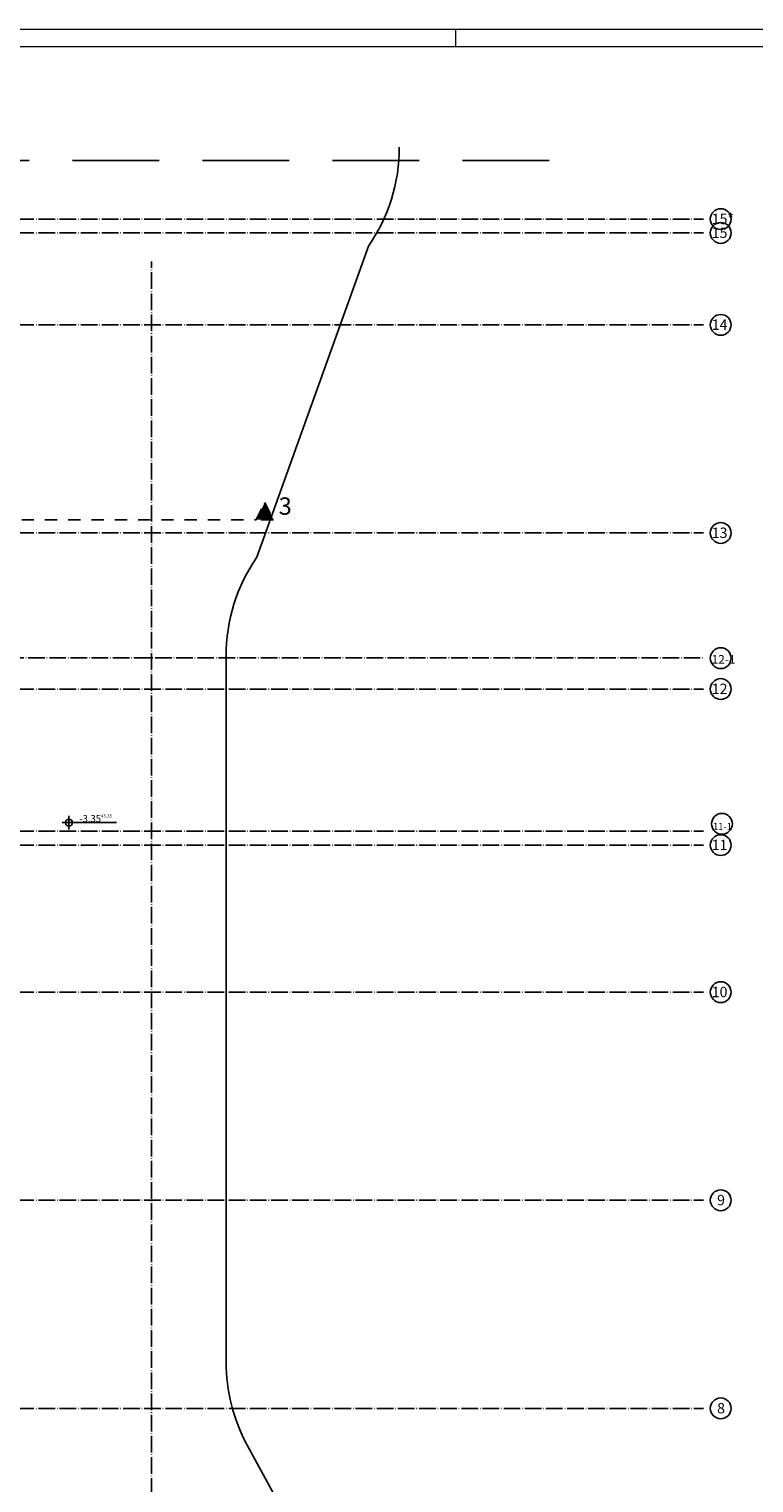
# Model space of a CAD drawing. Extents: x 37595 to 54467, y 15516 to 29946.
# Drawn here: x 46065 to 48156, y 20234 to 24426 of the extents above; entities that cross this region are included whole.
import ezdxf
from ezdxf.enums import TextEntityAlignment as Align

# ---------------------------------------------------------------- set-up
doc = ezdxf.new("R2010")
doc.units = 0
doc.header["$LTSCALE"] = 0.2
doc.header["$MEASUREMENT"] = 0
for name, pattern in [('ACAD_ISO04W100', [30.5, 24, -3, 0.5, -3]), ('dot&dashed', [335.138881, 176.388884, -88.194442, 0, -70.555556]), ('невидимая', [0.375, 0.25, -0.125])]:
    doc.linetypes.add(name, pattern=pattern)
for name, color, linetype in [('kote visinske', 8, 'Continuous'), ('ose', 8, 'Continuous'), ('oznaka preseka', 7, 'dot&dashed'), ('teren', 9, 'Continuous')]:
    doc.layers.add(name, color=color, linetype=linetype)
doc.layers.add('RAM', color=7, linetype='Continuous', lineweight=20)
doc.styles.add('avalon', font='Aval000.ttf')
doc.styles.add('ruski', font='r_hel_n.ttf')

# ---------------------------------------------------------------- blocks, each defined once
blk = doc.blocks.new('Structural Grid Object_4')
at = {"linetype": 'Continuous'}
blk.add_circle((120, 0), 30, dxfattribs=at)
at = {"style": 'ruski'}
blk.add_attdef('mark', text='', height=30, dxfattribs=at).set_placement((105.9, -19.9), align=Align.BOTTOM_LEFT)

msp = doc.modelspace()

# ---------------------------------------------------------------- hatches: boundary and pattern name
at = {"layer": 'oznaka preseka'}
msp.add_hatch(color=256, dxfattribs=at).paths.add_polyline_path([(46770.2, 23011.4), (46720.2, 23011.4), (46745.2, 23061.4)], flags=0)
msp.add_hatch(color=256, dxfattribs=at).paths.add_polyline_path([(46770.2, 23011.4), (46720.2, 23011.4), (46745.2, 23061.4)], flags=0)

# ---------------------------------------------------------------- linework, layer by layer
at = {"color": 2, "linetype": 'невидимая', "ltscale": 5000}
msp.add_line((37940.1, 24047.5), (47685.8, 24047.5), dxfattribs=at)
at = {"layer": 'kote visinske'}
for p, q in [((46160.2, 22138.1), (46317.7, 22138.1)), ((46180.2, 22118.1), (46180.2, 22158.1))]:
    msp.add_line(p, q, dxfattribs=at)
msp.add_circle((46180.2, 22138.1), 10, dxfattribs=at)
at = {"layer": 'ose', "linetype": 'ACAD_ISO04W100', "ltscale": 10}
for p, q in [((38040.3, 23878.3), (48010.5, 23878.3)), ((38040.3, 23838.3), (48010.5, 23838.3)), ((46418.3, 15807.9), (46418.3, 23755.8)), ((38040.3, 23573.3), (48010.5, 23573.3)), ((38040.3, 22973.3), (48010.5, 22973.3)), ((43683.6, 22613.3), (48010.5, 22613.3)), ((38040.3, 22523.3), (48010.5, 22523.3)), ((38040.3, 22113.3), (48010.5, 22113.3)), ((38040.3, 22073.3), (48010.5, 22073.3)), ((38040.3, 21649.3), (48010.5, 21649.3)), ((38040.3, 21049.3), (48010.5, 21049.3)), ((38040.3, 20449.3), (48010.5, 20449.3))]:
    msp.add_line(p, q, dxfattribs=at)
at = {"layer": 'oznaka preseka'}
for p, q in [((46720.2, 23011.4), (46745.2, 23061.4)), ((46720.2, 23011.4), (46745.2, 23061.4)), ((46745.2, 23061.4), (46770.2, 23011.4)), ((46745.2, 23061.4), (46770.2, 23011.4)), ((38727, 23011.4), (46720.2, 23011.4)), ((38727, 23011.4), (46720.2, 23011.4)), ((46770.2, 23011.4), (46720.2, 23011.4)), ((46770.2, 23011.4), (46720.2, 23011.4))]:
    msp.add_line(p, q, dxfattribs=at)
at = {"layer": 'RAM'}
for p, q in [((37595.4, 24426.1), (50119.5, 24426.1)), ((47295.4, 24426.1), (47295.4, 24376.1)), ((37795.4, 24376.1), (50069.5, 24376.1))]:
    msp.add_line(p, q, dxfattribs=at)
at = {"layer": 'teren', "linetype": 'Continuous'}
for p, q in [((46722.4, 22903.4), (47044.2, 23800.5)), ((46633.3, 22618.5), (46633.3, 20583.1)), ((48219.5, 17548.3), (46694.4, 20343.6))]:
    msp.add_line(p, q, dxfattribs=at)
for centre, start, end in [((46633.3, 24085.4), 325.2719, 0), ((47133.3, 22618.5), 145.2719, 180), ((47133.3, 20583.1), 180, 208.617)]:
    msp.add_arc(centre, 500, start, end, dxfattribs=at)

# ---------------------------------------------------------------- block references
at = {"layer": 'ose', "linetype": 'Continuous'}
ref = msp.add_blockref('Structural Grid Object_4', (48180.5, 23878.3), dxfattribs=dict(at, xscale=-1))
ref.add_attrib('mark', '15*', dxfattribs={"layer": '0', "linetype": 'dot&dashed', "height": 30, "style": 'ruski'}).set_placement((48034.5, 23854.5), align=Align.BOTTOM_LEFT)
ref = msp.add_blockref('Structural Grid Object_4', (48180.5, 23838.3), dxfattribs=dict(at, xscale=-1))
ref.add_attrib('mark', '15', dxfattribs={"layer": '0', "linetype": 'dot&dashed', "height": 30, "style": 'ruski'}).set_placement((48034.5, 23814.5), align=Align.BOTTOM_LEFT)
ref = msp.add_blockref('Structural Grid Object_4', (48180.5, 23573.3), dxfattribs=dict(at, xscale=-1))
ref.add_attrib('mark', '14', dxfattribs={"layer": '0', "linetype": 'dot&dashed', "height": 30, "style": 'ruski'}).set_placement((48034.5, 23549.5), align=Align.BOTTOM_LEFT)
ref = msp.add_blockref('Structural Grid Object_4', (48180.5, 22973.3), dxfattribs=dict(at, xscale=-1))
ref.add_attrib('mark', '13', dxfattribs={"layer": '0', "linetype": 'dot&dashed', "height": 30, "style": 'ruski'}).set_placement((48034.5, 22949.5), align=Align.BOTTOM_LEFT)
ref = msp.add_blockref('Structural Grid Object_4', (48180.5, 22612.3), dxfattribs=dict(at, xscale=-1))
ref.add_attrib('mark', '12-1', dxfattribs={"layer": '0', "linetype": 'dot&dashed', "height": 25, "style": 'ruski'}).set_placement((48034.5, 22588.5), align=Align.BOTTOM_LEFT)
ref = msp.add_blockref('Structural Grid Object_4', (48180.5, 22523.3), dxfattribs=dict(at, xscale=-1))
ref.add_attrib('mark', '12', dxfattribs={"layer": '0', "linetype": 'dot&dashed', "height": 30, "style": 'ruski'}).set_placement((48034.5, 22499.5), align=Align.BOTTOM_LEFT)
ref = msp.add_blockref('Structural Grid Object_4', (48184, 22134.6), dxfattribs=dict(at, xscale=-1))
ref.add_attrib('mark', '11-1', dxfattribs={"layer": '0', "linetype": 'dot&dashed', "height": 20, "style": 'ruski'}).set_placement((48038, 22110.8), align=Align.BOTTOM_LEFT)
ref = msp.add_blockref('Structural Grid Object_4', (48180.5, 22073.3), dxfattribs=dict(at, xscale=-1))
ref.add_attrib('mark', '11', dxfattribs={"layer": '0', "linetype": 'dot&dashed', "height": 30, "style": 'ruski'}).set_placement((48034.5, 22049.5), align=Align.BOTTOM_LEFT)
ref = msp.add_blockref('Structural Grid Object_4', (48180.5, 21649.3), dxfattribs=dict(at, xscale=-1))
ref.add_attrib('mark', '10', dxfattribs={"layer": '0', "linetype": 'dot&dashed', "height": 30, "style": 'ruski'}).set_placement((48034.5, 21625.5), align=Align.BOTTOM_LEFT)
ref = msp.add_blockref('Structural Grid Object_4', (48180.5, 21049.3), dxfattribs=dict(at, xscale=-1))
ref.add_attrib('mark', '9', dxfattribs={"layer": '0', "linetype": 'dot&dashed', "height": 30, "style": 'ruski'}).set_placement((48050.1, 21025.5), align=Align.BOTTOM_LEFT)
ref = msp.add_blockref('Structural Grid Object_4', (48180.5, 20449.3), dxfattribs=dict(at, xscale=-1))
ref.add_attrib('mark', '8', dxfattribs={"layer": '0', "linetype": 'dot&dashed', "height": 30, "style": 'ruski'}).set_placement((48050.1, 20425.5), align=Align.BOTTOM_LEFT)

# ---------------------------------------------------------------- texts
at = {"layer": 'kote visinske', "insert": (46210.2, 22162.1), "char_height": 20, "attachment_point": 1, "style": 'avalon'}
msp.add_mtext('{-3.35\\H0.660000x;\\A1{\\H0.7x;\\S45.35^  ;}}', dxfattribs=at)
at = {"layer": 'oznaka preseka', "insert": (46785.2, 23010.2), "char_height": 50, "attachment_point": 7, "style": 'ruski'}
msp.add_mtext('{3}', dxfattribs=at)
msp.add_mtext('{3}', dxfattribs=at)

doc.saveas('drawing.dxf')
